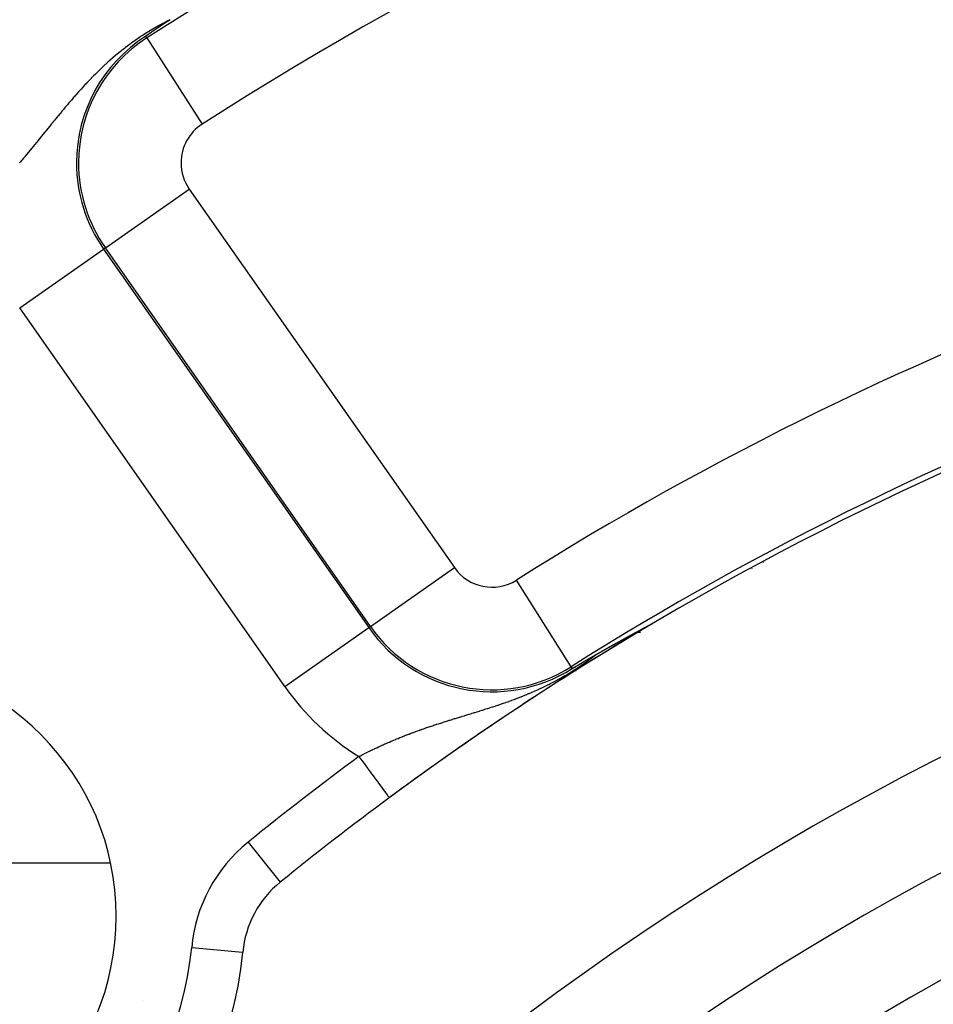
# Model space of a CAD drawing. Extents: x 24 to 848, y -437 to 196.
# Drawn here: x 726 to 744, y -76 to -57 of the extents above; entities that cross this region are included whole.
import ezdxf

# ---------------------------------------------------------------- set-up
doc = ezdxf.new("R2010")
doc.units = 0
doc.linetypes.add('DASHED', pattern=[11.05, 8.7, -2.35])
doc.layers.get('0').update_dxf_attribs({"linetype": 'CONTINUOUS'})
doc.layers.add('NEVIDI', color=4, linetype='DASHED')

msp = doc.modelspace()

# ---------------------------------------------------------------- linework, layer by layer
at = {"color": 2}
for p, q in [((728.69481, -56.966663), (728.590183, -57.036649)), ((728.465566, -57.120416), (728.33285, -57.210097)), ((728.590183, -57.036649), (728.465566, -57.120416)), ((728.33285, -57.210097), (728.220117, -57.286635)), ((732.598304, -68.795812), (732.599492, -68.79498)), ((737.772238, -68.912314), (737.775453, -68.910565)), ((737.775453, -68.910565), (737.778673, -68.908814)), ((737.778673, -68.908814), (737.78043, -68.907858)), ((737.78043, -68.907858), (737.781896, -68.907062)), ((737.781896, -68.907062), (737.785123, -68.905307)), ((737.785123, -68.905307), (737.785693, -68.904997)), ((737.785693, -68.904997), (737.788354, -68.903551)), ((737.788354, -68.903551), (737.791588, -68.901793)), ((737.791588, -68.901793), (737.794825, -68.900034)), ((737.794825, -68.900034), (737.798066, -68.898273)), ((737.798066, -68.898273), (737.80131, -68.896511)), ((737.80131, -68.896511), (737.804557, -68.894747)), ((737.804557, -68.894747), (737.807806, -68.892983)), ((737.807806, -68.892983), (737.811059, -68.891217)), ((737.811059, -68.891217), (737.814314, -68.88945)), ((737.814314, -68.88945), (737.817571, -68.887682)), ((737.817571, -68.887682), (737.820831, -68.885913)), ((737.819271, -68.905334), (737.864932, -68.905334)), ((737.820831, -68.885913), (737.824093, -68.884143)), ((737.824093, -68.884143), (737.827357, -68.882372)), ((737.827357, -68.882372), (737.830623, -68.880601)), ((737.830623, -68.880601), (737.833891, -68.878828)), ((737.833891, -68.878828), (737.837161, -68.877056)), ((737.837161, -68.877056), (737.840432, -68.875282)), ((737.840432, -68.875282), (737.843705, -68.873509)), ((737.843705, -68.873509), (737.846979, -68.871734)), ((737.846979, -68.871734), (737.848118, -68.871117)), ((737.848118, -68.871117), (737.850254, -68.86996)), ((737.850254, -68.86996), (737.85353, -68.868185)), ((737.85353, -68.868185), (737.856807, -68.86641)), ((737.856807, -68.86641), (737.860085, -68.864635)), ((737.860085, -68.864635), (737.863364, -68.86286)), ((737.863364, -68.86286), (737.866643, -68.861085)), ((737.866643, -68.861085), (737.868957, -68.859832)), ((737.868957, -68.859832), (737.869922, -68.85931)), ((737.869922, -68.85931), (737.873202, -68.857535)), ((737.873202, -68.857535), (737.876481, -68.85576)), ((737.876481, -68.85576), (737.87976, -68.853987)), ((737.87976, -68.853987), (737.88204, -68.852753)), ((737.88204, -68.852753), (737.883037, -68.852214)), ((737.883037, -68.852214), (737.886314, -68.850442)), ((737.886314, -68.850442), (737.889588, -68.848672)), ((737.889588, -68.848672), (737.89286, -68.846903)), ((737.89286, -68.846903), (737.89613, -68.845136)), ((737.89613, -68.845136), (737.899398, -68.843371)), ((737.899398, -68.843371), (737.902661, -68.841609)), ((737.902661, -68.841609), (737.905922, -68.839849)), ((737.905922, -68.839849), (737.909178, -68.838091)), ((737.909178, -68.838091), (737.910326, -68.837471)), ((737.910326, -68.837471), (737.915677, -68.834585)), ((737.915677, -68.834585), (737.918919, -68.832836)), ((737.918919, -68.832836), (737.922155, -68.831092)), ((737.922155, -68.831092), (737.925386, -68.829351)), ((737.925386, -68.829351), (737.928611, -68.827614)), ((737.928611, -68.827614), (737.931828, -68.825881)), ((737.931828, -68.825881), (737.935039, -68.824152)), ((737.935039, -68.824152), (737.938242, -68.822428)), ((737.938242, -68.822428), (737.939841, -68.821568)), ((737.939841, -68.821568), (737.941438, -68.820709)), ((737.941438, -68.820709), (737.944625, -68.818995)), ((737.944625, -68.818995), (737.947804, -68.817286)), ((737.947804, -68.817286), (737.949322, -68.816471)), ((737.949322, -68.816471), (737.951533, -68.815283)), ((737.951533, -68.815283), (737.954135, -68.813885)), ((737.954135, -68.813885), (737.957286, -68.812194)), ((737.957286, -68.812194), (737.960426, -68.810508)), ((737.960426, -68.810508), (737.963556, -68.808829)), ((737.963556, -68.808829), (737.966674, -68.807157)), ((737.966674, -68.807157), (737.969781, -68.805492)), ((737.969781, -68.805492), (737.972876, -68.803834)), ((737.972876, -68.803834), (737.975957, -68.802183)), ((737.975957, -68.802183), (737.979026, -68.800541)), ((737.979026, -68.800541), (737.98208, -68.798907)), ((737.98208, -68.798907), (737.982634, -68.79861)), ((737.982634, -68.79861), (737.985121, -68.797281)), ((737.985121, -68.797281), (737.988147, -68.795663)), ((737.988147, -68.795663), (737.991157, -68.794055)), ((737.991157, -68.794055), (737.992844, -68.793154)), ((737.992844, -68.793154), (737.994152, -68.792456)), ((737.994152, -68.792456), (737.99713, -68.790866)), ((737.99713, -68.790866), (738.000091, -68.789286)), ((738.000091, -68.789286), (738.003034, -68.787717)), ((738.003034, -68.787717), (738.005958, -68.78616)), ((738.005958, -68.78616), (738.00886, -68.784614)), ((738.00886, -68.784614), (738.01174, -68.783081)), ((738.01174, -68.783081), (738.014597, -68.781562)), ((738.014597, -68.781562), (738.015409, -68.781131)), ((738.015409, -68.781131), (738.01743, -68.780057)), ((738.01743, -68.780057), (738.020236, -68.778568)), ((738.020236, -68.778568), (738.023016, -68.777094)), ((738.023016, -68.777094), (738.025767, -68.775636)), ((738.025767, -68.775636), (738.028489, -68.774195)), ((738.028489, -68.774195), (738.03118, -68.772772)), ((738.03118, -68.772772), (738.033839, -68.771368)), ((738.033839, -68.771368), (738.034028, -68.771269)), ((738.034028, -68.771269), (738.036465, -68.769983)), ((738.036465, -68.769983), (738.039056, -68.768618)), ((738.039056, -68.768618), (738.041611, -68.767274)), ((738.041611, -68.767274), (738.044129, -68.76595)), ((738.044129, -68.76595), (738.046609, -68.764649)), ((738.046609, -68.764649), (738.047256, -68.76431)), ((738.047256, -68.76431), (738.04905, -68.76337)), ((738.04905, -68.76337), (738.05145, -68.762115)), ((738.05145, -68.762115), (738.053807, -68.760884)), ((738.053807, -68.760884), (738.056122, -68.759677)), ((738.056122, -68.759677), (738.058391, -68.758496)), ((738.058391, -68.758496), (738.060611, -68.757343)), ((738.060611, -68.757343), (738.062781, -68.756218)), ((738.062781, -68.756218), (738.064896, -68.755125)), ((738.064896, -68.755125), (738.066956, -68.754064)), ((738.066956, -68.754064), (738.068955, -68.753036)), ((738.068955, -68.753036), (738.070893, -68.752044)), ((738.070893, -68.752044), (738.072766, -68.751089)), ((738.072766, -68.751089), (738.074571, -68.750172)), ((738.074571, -68.750172), (738.075158, -68.749875)), ((738.075158, -68.749875), (738.076646, -68.749124)), ((738.076646, -68.749124), (738.079302, -68.747793)), ((738.079302, -68.747793), (738.079562, -68.747664)), ((738.079562, -68.747664), (738.081076, -68.746912)), ((738.081076, -68.746912), (738.08251, -68.746205)), ((738.081307, -68.749593), (738.08283, -68.748677)), ((738.08251, -68.746205), (738.083863, -68.745545)), ((738.08283, -68.748677), (738.08626, -68.746489)), ((738.083863, -68.745545), (738.085129, -68.744934)), ((738.085129, -68.744934), (738.086306, -68.744372)), ((738.086306, -68.744372), (738.08739, -68.743863)), ((738.08739, -68.743863), (738.088378, -68.743409)), ((738.088378, -68.743409), (738.089265, -68.743011)), ((738.089265, -68.743011), (738.090047, -68.742673)), ((738.090047, -68.742673), (738.090719, -68.742396)), ((738.090719, -68.742396), (738.091278, -68.742184)), ((737.424242, -69.103307), (737.426567, -69.102019)), ((737.426567, -69.102019), (737.428899, -69.100728)), ((737.428899, -69.100728), (737.43124, -69.099432)), ((737.43124, -69.099432), (737.433588, -69.098132)), ((737.433588, -69.098132), (737.435944, -69.096828)), ((737.435944, -69.096828), (737.438308, -69.095519)), ((737.438308, -69.095519), (737.439004, -69.095134)), ((737.439004, -69.095134), (737.440679, -69.094207)), ((737.440679, -69.094207), (737.443059, -69.09289)), ((737.443059, -69.09289), (737.445446, -69.091569)), ((737.445446, -69.091569), (737.447842, -69.090244)), ((737.447842, -69.090244), (737.450245, -69.088915)), ((737.450245, -69.088915), (737.452657, -69.087582)), ((737.452657, -69.087582), (737.455076, -69.086244)), ((737.455076, -69.086244), (737.457504, -69.084902)), ((737.457504, -69.084902), (737.459939, -69.083556)), ((737.459939, -69.083556), (737.462383, -69.082206)), ((737.462383, -69.082206), (737.464834, -69.080851)), ((737.464834, -69.080851), (737.467294, -69.079493)), ((737.467294, -69.079493), (737.469762, -69.078129)), ((737.469762, -69.078129), (737.471336, -69.07726)), ((737.471336, -69.07726), (737.473698, -69.075956)), ((737.473698, -69.075956), (737.474722, -69.07539)), ((737.474722, -69.07539), (737.477214, -69.074014)), ((737.477214, -69.074014), (737.479714, -69.072634)), ((737.479714, -69.072634), (737.482223, -69.071249)), ((737.482223, -69.071249), (737.48474, -69.06986)), ((737.48474, -69.06986), (737.487266, -69.068466)), ((737.487266, -69.068466), (737.489799, -69.067068)), ((737.489799, -69.067068), (737.492341, -69.065666)), ((737.492341, -69.065666), (737.494891, -69.064259)), ((737.494891, -69.064259), (737.49745, -69.062848)), ((737.49745, -69.062848), (737.500017, -69.061432)), ((737.500017, -69.061432), (737.502593, -69.060012)), ((737.502593, -69.060012), (737.505177, -69.058587)), ((737.505177, -69.058587), (737.507769, -69.057158)), ((737.507769, -69.057158), (737.508058, -69.056998)), ((737.508058, -69.056998), (737.510371, -69.055724)), ((737.510371, -69.055724), (737.51298, -69.054285)), ((737.51298, -69.054285), (737.515598, -69.052843)), ((737.515598, -69.052843), (737.518225, -69.051395)), ((737.518225, -69.051395), (737.52086, -69.049943)), ((737.52086, -69.049943), (737.522842, -69.048852)), ((737.522842, -69.048852), (737.523503, -69.048487)), ((737.523503, -69.048487), (737.526155, -69.047026)), ((737.526155, -69.047026), (737.528815, -69.045561)), ((737.528815, -69.045561), (737.531484, -69.044092)), ((737.531484, -69.044092), (737.534161, -69.042618)), ((737.534161, -69.042618), (737.536846, -69.04114)), ((737.536846, -69.04114), (737.539539, -69.039657)), ((737.539539, -69.039657), (737.54224, -69.03817)), ((737.54224, -69.03817), (737.542383, -69.038092)), ((737.542383, -69.038092), (737.54495, -69.036679)), ((737.54495, -69.036679), (737.547668, -69.035184)), ((737.547668, -69.035184), (737.550394, -69.033684)), ((737.550394, -69.033684), (737.553128, -69.03218)), ((737.553128, -69.03218), (737.55587, -69.030672)), ((737.55587, -69.030672), (737.55862, -69.02916)), ((737.55862, -69.02916), (737.561378, -69.027643)), ((737.561378, -69.027643), (737.564144, -69.026123)), ((737.564144, -69.026123), (737.566918, -69.024598)), ((737.566918, -69.024598), (737.569103, -69.023397)), ((737.569103, -69.023397), (737.5697, -69.023069)), ((737.5697, -69.023069), (737.57249, -69.021536)), ((737.57249, -69.021536), (737.575288, -69.019999)), ((737.575288, -69.019999), (737.576549, -69.019306)), ((737.576549, -69.019306), (737.578093, -69.018457)), ((737.578093, -69.018457), (737.580907, -69.016912)), ((737.580907, -69.016912), (737.583728, -69.015362)), ((737.583728, -69.015362), (737.586558, -69.013809)), ((737.586558, -69.013809), (737.589395, -69.012251)), ((737.589395, -69.012251), (737.592239, -69.01069)), ((737.592239, -69.01069), (737.595092, -69.009124)), ((737.595092, -69.009124), (737.597952, -69.007554)), ((737.597952, -69.007554), (737.599385, -69.006768)), ((737.599385, -69.006768), (737.60082, -69.00598)), ((737.60082, -69.00598), (737.603696, -69.004403)), ((737.603696, -69.004403), (737.606579, -69.002821)), ((737.606579, -69.002821), (737.609471, -69.001235)), ((737.609471, -69.001235), (737.610629, -69.0006)), ((737.610629, -69.0006), (737.614029, -68.998735)), ((737.614029, -68.998735), (737.615276, -68.998052)), ((737.615276, -68.998052), (737.61819, -68.996454)), ((737.61819, -68.996454), (737.621111, -68.994852)), ((737.621111, -68.994852), (737.624041, -68.993247)), ((737.624041, -68.993247), (737.626977, -68.991637)), ((737.626977, -68.991637), (737.629922, -68.990024)), ((737.629922, -68.990024), (737.632873, -68.988406)), ((737.632873, -68.988406), (737.635832, -68.986785)), ((737.635832, -68.986785), (737.638799, -68.98516)), ((737.638799, -68.98516), (737.641773, -68.983531)), ((737.641773, -68.983531), (737.644611, -68.981976)), ((737.644611, -68.981976), (737.644754, -68.981898)), ((737.644754, -68.981898), (737.647742, -68.980262)), ((737.647742, -68.980262), (737.650737, -68.978622)), ((737.650737, -68.978622), (737.653739, -68.976979)), ((737.653739, -68.976979), (737.656748, -68.975332)), ((737.656748, -68.975332), (737.657954, -68.974672)), ((737.657954, -68.974672), (737.659764, -68.973681)), ((737.659764, -68.973681), (737.662787, -68.972027)), ((737.662787, -68.972027), (737.665816, -68.97037)), ((737.665816, -68.97037), (737.668852, -68.968709)), ((737.668852, -68.968709), (737.671894, -68.967045)), ((737.671894, -68.967045), (737.674943, -68.965378)), ((737.674943, -68.965378), (737.677998, -68.963707)), ((737.677998, -68.963707), (737.678581, -68.963389)), ((737.678581, -68.963389), (737.681059, -68.962033)), ((737.681059, -68.962033), (737.684127, -68.960357)), ((737.684127, -68.960357), (737.687201, -68.958677)), ((737.687201, -68.958677), (737.690281, -68.956994)), ((737.690281, -68.956994), (737.693366, -68.955308)), ((737.693366, -68.955308), (737.696458, -68.953619)), ((737.696458, -68.953619), (737.699556, -68.951927)), ((737.699556, -68.951927), (737.701107, -68.95108)), ((737.701107, -68.95108), (737.702659, -68.950233)), ((737.702659, -68.950233), (737.705768, -68.948535)), ((737.705768, -68.948535), (737.708882, -68.946835)), ((737.708882, -68.946835), (737.712003, -68.945132)), ((737.712003, -68.945132), (737.71257, -68.944823)), ((737.71257, -68.944823), (737.715128, -68.943427)), ((737.715128, -68.943427), (737.718259, -68.941719)), ((737.718259, -68.941719), (737.721395, -68.940008)), ((737.721395, -68.940008), (737.724537, -68.938295)), ((737.724537, -68.938295), (737.727683, -68.936579)), ((737.727683, -68.936579), (737.730835, -68.93486)), ((737.730835, -68.93486), (737.733992, -68.93314)), ((737.733992, -68.93314), (737.737154, -68.931416)), ((737.737154, -68.931416), (737.74032, -68.929691)), ((737.74032, -68.929691), (737.743492, -68.927963)), ((737.743492, -68.927963), (737.743681, -68.92786)), ((737.743681, -68.92786), (737.746523, -68.926312)), ((737.746523, -68.926312), (737.746668, -68.926233)), ((737.746668, -68.926233), (737.749848, -68.924501)), ((737.749848, -68.924501), (737.753034, -68.922766)), ((737.753034, -68.922766), (737.756224, -68.921029)), ((737.756224, -68.921029), (737.758459, -68.919812)), ((737.758459, -68.919812), (737.759418, -68.91929)), ((737.759418, -68.91929), (737.762616, -68.917549)), ((737.762616, -68.917549), (737.765819, -68.915806)), ((737.765819, -68.915806), (737.769027, -68.914061)), ((737.769027, -68.914061), (737.772238, -68.912314)), ((737.082221, -69.295577), (737.08351, -69.294839)), ((737.08351, -69.294839), (737.084802, -69.294099)), ((737.084802, -69.294099), (737.086097, -69.293357)), ((737.086097, -69.293357), (737.087394, -69.292615)), ((737.087394, -69.292615), (737.088693, -69.291871)), ((737.088693, -69.291871), (737.089995, -69.291125)), ((737.089995, -69.291125), (737.091299, -69.290379)), ((737.091299, -69.290379), (737.092607, -69.289631)), ((737.092607, -69.289631), (737.093916, -69.288881)), ((737.093916, -69.288881), (737.094479, -69.28856)), ((737.094479, -69.28856), (737.095229, -69.288131)), ((737.095229, -69.288131), (737.096544, -69.287378)), ((737.096544, -69.287378), (737.097862, -69.286625)), ((737.097862, -69.286625), (737.099183, -69.28587)), ((737.099183, -69.28587), (737.100506, -69.285113)), ((737.100506, -69.285113), (737.101833, -69.284355)), ((737.101833, -69.284355), (737.102497, -69.283976)), ((737.102497, -69.283976), (737.103162, -69.283596)), ((737.103162, -69.283596), (737.104494, -69.282835)), ((737.104494, -69.282835), (737.105829, -69.282072)), ((737.105829, -69.282072), (737.107167, -69.281308)), ((737.107167, -69.281308), (737.108508, -69.280543)), ((737.108508, -69.280543), (737.109852, -69.279775)), ((737.109852, -69.279775), (737.111199, -69.279006)), ((737.111199, -69.279006), (737.112549, -69.278236)), ((737.112549, -69.278236), (737.113902, -69.277464)), ((737.113902, -69.277464), (737.115258, -69.27669)), ((737.115258, -69.27669), (737.116617, -69.275915)), ((737.116617, -69.275915), (737.117979, -69.275138)), ((737.117979, -69.275138), (737.119345, -69.274359)), ((737.119345, -69.274359), (737.120713, -69.273579)), ((737.120713, -69.273579), (737.122085, -69.272797)), ((737.122085, -69.272797), (737.12346, -69.272013)), ((737.12346, -69.272013), (737.124839, -69.271227)), ((737.124839, -69.271227), (737.126221, -69.27044)), ((737.126221, -69.27044), (737.127606, -69.269651)), ((737.127606, -69.269651), (737.128994, -69.26886)), ((737.128994, -69.26886), (737.12969, -69.268464)), ((737.12969, -69.268464), (737.130386, -69.268067)), ((737.130386, -69.268067), (737.131781, -69.267273)), ((737.131781, -69.267273), (737.13318, -69.266476)), ((737.13318, -69.266476), (737.134582, -69.265678)), ((737.134582, -69.265678), (737.135987, -69.264878)), ((737.135987, -69.264878), (737.137396, -69.264076)), ((737.137396, -69.264076), (737.138809, -69.263272)), ((737.138809, -69.263272), (737.140225, -69.262467)), ((737.140225, -69.262467), (737.141645, -69.261659)), ((737.141645, -69.261659), (737.143068, -69.26085)), ((737.143068, -69.26085), (737.144019, -69.260309)), ((737.144019, -69.260309), (737.144495, -69.260038)), ((737.144495, -69.260038), (737.145926, -69.259225)), ((737.145926, -69.259225), (737.14736, -69.258409)), ((737.14736, -69.258409), (737.148798, -69.257592)), ((737.148798, -69.257592), (737.149828, -69.257007)), ((737.149828, -69.257007), (737.15024, -69.256773)), ((737.15024, -69.256773), (737.151685, -69.255951)), ((737.151685, -69.255951), (737.153135, -69.255128)), ((737.153135, -69.255128), (737.154588, -69.254302)), ((737.154588, -69.254302), (737.156044, -69.253475)), ((737.156044, -69.253475), (737.157505, -69.252646)), ((737.157505, -69.252646), (737.15897, -69.251814)), ((737.15897, -69.251814), (737.160438, -69.25098)), ((737.160438, -69.25098), (737.161911, -69.250145)), ((737.161911, -69.250145), (737.163387, -69.249307)), ((737.163387, -69.249307), (737.164867, -69.248467)), ((737.164867, -69.248467), (737.166352, -69.247625)), ((737.166352, -69.247625), (737.16784, -69.246781)), ((737.16784, -69.246781), (737.169333, -69.245934)), ((737.169333, -69.245934), (737.170829, -69.245086)), ((737.170829, -69.245086), (737.17233, -69.244235)), ((737.17233, -69.244235), (737.173834, -69.243382)), ((737.173834, -69.243382), (737.175343, -69.242527)), ((737.175343, -69.242527), (737.176856, -69.24167)), ((737.176856, -69.24167), (737.178373, -69.240811)), ((737.178373, -69.240811), (737.179895, -69.239949)), ((737.179895, -69.239949), (737.18142, -69.239085)), ((737.18142, -69.239085), (737.18295, -69.238219)), ((737.18295, -69.238219), (737.183973, -69.23764)), ((737.183973, -69.23764), (737.184484, -69.23735)), ((737.184484, -69.23735), (737.186023, -69.23648)), ((737.186023, -69.23648), (737.187566, -69.235607)), ((737.187566, -69.235607), (737.189113, -69.234731)), ((737.189113, -69.234731), (737.190664, -69.233854)), ((737.190664, -69.233854), (737.19222, -69.232974)), ((737.19222, -69.232974), (737.193781, -69.232092)), ((737.193781, -69.232092), (737.195346, -69.231207)), ((737.195346, -69.231207), (737.196915, -69.23032)), ((737.196915, -69.23032), (737.198489, -69.229431)), ((737.198489, -69.229431), (737.200067, -69.228539)), ((737.200067, -69.228539), (737.20165, -69.227645)), ((737.20165, -69.227645), (737.203237, -69.226748)), ((737.203237, -69.226748), (737.20483, -69.225849)), ((737.20483, -69.225849), (737.206426, -69.224948)), ((737.206426, -69.224948), (737.208028, -69.224044)), ((737.208028, -69.224044), (737.209634, -69.223138)), ((737.209634, -69.223138), (737.211244, -69.222229)), ((737.211244, -69.222229), (737.212114, -69.221739)), ((737.212114, -69.221739), (737.21286, -69.221318)), ((737.21286, -69.221318), (737.21448, -69.220404)), ((737.21448, -69.220404), (737.216105, -69.219488)), ((737.216105, -69.219488), (737.217735, -69.21857)), ((737.217735, -69.21857), (737.219369, -69.217648)), ((737.219369, -69.217648), (737.221009, -69.216725)), ((737.221009, -69.216725), (737.222653, -69.215798)), ((737.222653, -69.215798), (737.224302, -69.214869)), ((737.224302, -69.214869), (737.225957, -69.213938)), ((737.225957, -69.213938), (737.227616, -69.213004)), ((737.227616, -69.213004), (737.22928, -69.212067)), ((737.22928, -69.212067), (737.230949, -69.211128)), ((737.230949, -69.211128), (737.232623, -69.210186)), ((737.232623, -69.210186), (737.234303, -69.209242)), ((737.234303, -69.209242), (737.235987, -69.208294)), ((737.235987, -69.208294), (737.237677, -69.207344)), ((737.237677, -69.207344), (737.239372, -69.206392)), ((737.239372, -69.206392), (737.241072, -69.205436)), ((737.241072, -69.205436), (737.242777, -69.204478)), ((737.242777, -69.204478), (737.244488, -69.203517)), ((737.244488, -69.203517), (737.246203, -69.202553)), ((737.246203, -69.202553), (737.247925, -69.201586)), ((737.247925, -69.201586), (737.249651, -69.200617)), ((737.249651, -69.200617), (737.251383, -69.199645)), ((737.251383, -69.199645), (737.253121, -69.19867)), ((737.253121, -69.19867), (737.254864, -69.197692)), ((737.254864, -69.197692), (737.256612, -69.196711)), ((737.256612, -69.196711), (737.258366, -69.195727)), ((737.258366, -69.195727), (737.260126, -69.19474)), ((737.260126, -69.19474), (737.260272, -69.194658)), ((737.260272, -69.194658), (737.261891, -69.19375)), ((737.261891, -69.19375), (737.263661, -69.192757)), ((737.263661, -69.192757), (737.265438, -69.191762)), ((737.265438, -69.191762), (737.26722, -69.190763)), ((737.26722, -69.190763), (737.269008, -69.189761)), ((737.269008, -69.189761), (737.270802, -69.188756)), ((737.270802, -69.188756), (737.272601, -69.187748)), ((737.272601, -69.187748), (737.274406, -69.186737)), ((737.274406, -69.186737), (737.276218, -69.185723)), ((737.276218, -69.185723), (737.278035, -69.184706)), ((737.278035, -69.184706), (737.279858, -69.183685)), ((737.279858, -69.183685), (737.281687, -69.182661)), ((737.281687, -69.182661), (737.283522, -69.181635)), ((737.283522, -69.181635), (737.283663, -69.181556)), ((737.283663, -69.181556), (737.285363, -69.180605)), ((737.285363, -69.180605), (737.28721, -69.179571)), ((737.28721, -69.179571), (737.289063, -69.178535)), ((737.289063, -69.178535), (737.290923, -69.177495)), ((737.290923, -69.177495), (737.292788, -69.176452)), ((737.292788, -69.176452), (737.29466, -69.175406)), ((737.29466, -69.175406), (737.296538, -69.174356)), ((737.296538, -69.174356), (737.297008, -69.174093)), ((737.297008, -69.174093), (737.298422, -69.173303)), ((737.298422, -69.173303), (737.300313, -69.172247)), ((737.300313, -69.172247), (737.30221, -69.171187)), ((737.30221, -69.171187), (737.304113, -69.170124)), ((737.304113, -69.170124), (737.306023, -69.169057)), ((737.306023, -69.169057), (737.307939, -69.167987)), ((737.307939, -69.167987), (737.308259, -69.167809)), ((737.308259, -69.167809), (737.309862, -69.166914)), ((737.309862, -69.166914), (737.311791, -69.165837)), ((737.311791, -69.165837), (737.313727, -69.164756)), ((737.313727, -69.164756), (737.315669, -69.163672)), ((737.315669, -69.163672), (737.317618, -69.162585)), ((737.317618, -69.162585), (737.319574, -69.161494)), ((737.319574, -69.161494), (737.321537, -69.160399)), ((737.321537, -69.160399), (737.323506, -69.159301)), ((737.323506, -69.159301), (737.325482, -69.158199)), ((737.325482, -69.158199), (737.327465, -69.157093)), ((737.327465, -69.157093), (737.329454, -69.155984)), ((737.329454, -69.155984), (737.331451, -69.154871)), ((737.331451, -69.154871), (737.333168, -69.153914)), ((737.333168, -69.153914), (737.333454, -69.153754)), ((737.333454, -69.153754), (737.335465, -69.152634)), ((737.335465, -69.152634), (737.337483, -69.15151)), ((737.337483, -69.15151), (737.339507, -69.150382)), ((737.339507, -69.150382), (737.341539, -69.14925)), ((737.341539, -69.14925), (737.343578, -69.148114)), ((737.343578, -69.148114), (737.345624, -69.146975)), ((737.345624, -69.146975), (737.347677, -69.145832)), ((737.347677, -69.145832), (737.349738, -69.144684)), ((737.349738, -69.144684), (737.351806, -69.143533)), ((737.351806, -69.143533), (737.353881, -69.142378)), ((737.353881, -69.142378), (737.355963, -69.141219)), ((737.355963, -69.141219), (737.358053, -69.140056)), ((737.358053, -69.140056), (737.360151, -69.138889)), ((737.360151, -69.138889), (737.362255, -69.137718)), ((737.362255, -69.137718), (737.364368, -69.136543)), ((737.364368, -69.136543), (737.366487, -69.135364)), ((737.366487, -69.135364), (737.368259, -69.134379)), ((737.368259, -69.134379), (737.368766, -69.134097)), ((737.368766, -69.134097), (737.369261, -69.133822)), ((737.369261, -69.133822), (737.370749, -69.132995)), ((737.370749, -69.132995), (737.372891, -69.131804)), ((737.372891, -69.131804), (737.37504, -69.130609)), ((737.37504, -69.130609), (737.377197, -69.12941)), ((737.377197, -69.12941), (737.379361, -69.128207)), ((737.379361, -69.128207), (737.381533, -69.127001)), ((737.381533, -69.127001), (737.383713, -69.12579)), ((737.383713, -69.12579), (737.3859, -69.124575)), ((737.3859, -69.124575), (737.388094, -69.123356)), ((737.388094, -69.123356), (737.390296, -69.122133)), ((737.390296, -69.122133), (737.392506, -69.120907)), ((737.392506, -69.120907), (737.394723, -69.119676)), ((737.394723, -69.119676), (737.396948, -69.118441)), ((737.396948, -69.118441), (737.39918, -69.117202)), ((737.39918, -69.117202), (737.40142, -69.115959)), ((737.40142, -69.115959), (737.403668, -69.114712)), ((737.403668, -69.114712), (737.40409, -69.114478)), ((737.40409, -69.114478), (737.405923, -69.113461)), ((737.405923, -69.113461), (737.408186, -69.112206)), ((737.408186, -69.112206), (737.410457, -69.110947)), ((737.410457, -69.110947), (737.412735, -69.109684)), ((737.412735, -69.109684), (737.415021, -69.108417)), ((737.415021, -69.108417), (737.417315, -69.107145)), ((737.417315, -69.107145), (737.419616, -69.10587)), ((737.419616, -69.10587), (737.421925, -69.104591)), ((737.421925, -69.104591), (737.423778, -69.103564)), ((737.423778, -69.103564), (737.424242, -69.103307)), ((736.604813, -69.480024), (736.604813, -69.478554)), ((736.604813, -69.480024), (736.604813, -69.478554)), ((736.734059, -69.498276), (736.762473, -69.481629)), ((736.762473, -69.481629), (737.002077, -69.341935)), ((737.002073, -69.341942), (737.003278, -69.341236)), ((737.003278, -69.341236), (737.004482, -69.340531)), ((737.004482, -69.340531), (737.005687, -69.339825)), ((737.005687, -69.339825), (737.006891, -69.33912)), ((737.006891, -69.33912), (737.008096, -69.338416)), ((737.008096, -69.338416), (737.009301, -69.337711)), ((737.009301, -69.337711), (737.010507, -69.337007)), ((737.010507, -69.337007), (737.011712, -69.336303)), ((737.011712, -69.336303), (737.012717, -69.335716)), ((737.012717, -69.335716), (737.012918, -69.335599)), ((737.012918, -69.335599), (737.014125, -69.334895)), ((737.014125, -69.334895), (737.015332, -69.334191)), ((737.015332, -69.334191), (737.016539, -69.333487)), ((737.016539, -69.333487), (737.017747, -69.332783)), ((737.017747, -69.332783), (737.018955, -69.33208)), ((737.018955, -69.33208), (737.020164, -69.331376)), ((737.020164, -69.331376), (737.021374, -69.330672)), ((737.021374, -69.330672), (737.022584, -69.329968)), ((737.022584, -69.329968), (737.023795, -69.329264)), ((737.023795, -69.329264), (737.025007, -69.32856)), ((737.025007, -69.32856), (737.026219, -69.327856)), ((737.026219, -69.327856), (737.027432, -69.327151)), ((737.027432, -69.327151), (737.028647, -69.326446)), ((737.028647, -69.326446), (737.029862, -69.325742)), ((737.029862, -69.325742), (737.031078, -69.325036)), ((737.031078, -69.325036), (737.032295, -69.324331)), ((737.032295, -69.324331), (737.033513, -69.323625)), ((737.033513, -69.323625), (737.034732, -69.322919)), ((737.034732, -69.322919), (737.035952, -69.322212)), ((737.035952, -69.322212), (737.037174, -69.321505)), ((737.037174, -69.321505), (737.038396, -69.320798)), ((737.038396, -69.320798), (737.03962, -69.32009)), ((737.03962, -69.32009), (737.040845, -69.319382)), ((737.040845, -69.319382), (737.042071, -69.318673)), ((737.042071, -69.318673), (737.043299, -69.317964)), ((737.043299, -69.317964), (737.043866, -69.317636)), ((737.043866, -69.317636), (737.044528, -69.317254)), ((737.044528, -69.317254), (737.045759, -69.316543)), ((737.045759, -69.316543), (737.04699, -69.315832)), ((737.04699, -69.315832), (737.048224, -69.31512)), ((737.048224, -69.31512), (737.049459, -69.314408)), ((737.049459, -69.314408), (737.050695, -69.313695)), ((737.050695, -69.313695), (737.051933, -69.312981)), ((737.051933, -69.312981), (737.053173, -69.312267)), ((737.053173, -69.312267), (737.054414, -69.311551)), ((737.054414, -69.311551), (737.055657, -69.310835)), ((737.055657, -69.310835), (737.056902, -69.310119)), ((737.056902, -69.310119), (737.058149, -69.309401)), ((737.058149, -69.309401), (737.058981, -69.308922)), ((737.058981, -69.308922), (737.059397, -69.308682)), ((737.059397, -69.308682), (737.060648, -69.307963)), ((737.060648, -69.307963), (737.0619, -69.307243)), ((737.0619, -69.307243), (737.063154, -69.306521)), ((737.063154, -69.306521), (737.06441, -69.305799)), ((737.06441, -69.305799), (737.065669, -69.305076)), ((737.065669, -69.305076), (737.066929, -69.304352)), ((737.066929, -69.304352), (737.068191, -69.303627)), ((737.068191, -69.303627), (737.069455, -69.3029)), ((737.069455, -69.3029), (737.070722, -69.302173)), ((737.070722, -69.302173), (737.071991, -69.301445)), ((737.071991, -69.301445), (737.073261, -69.300715)), ((737.073261, -69.300715), (737.074535, -69.299985)), ((737.074535, -69.299985), (737.07581, -69.299253)), ((737.07581, -69.299253), (737.077087, -69.29852)), ((737.077087, -69.29852), (737.078367, -69.297786)), ((737.078367, -69.297786), (737.07965, -69.297051)), ((737.07965, -69.297051), (737.080934, -69.296315)), ((737.080934, -69.296315), (737.082221, -69.295577)), ((736.512467, -69.582537), (736.511692, -69.58131)), ((736.533714, -69.616185), (736.734059, -69.498276)), ((736.604813, -69.584807), (736.604813, -69.583745)), ((736.604813, -69.584807), (736.604813, -69.583745)), ((736.604813, -69.60262), (736.604813, -69.601474)), ((736.604813, -69.60262), (736.604813, -69.601474)), ((736.604813, -69.669669), (736.604813, -69.65034)), ((736.604813, -69.669669), (736.604813, -69.65034)), ((717.755579, -73.405334), (727.530167, -73.405334)), ((730.108156, -75.145877), (730.109886, -75.14604)), ((728.16691, -76.079541), (728.16544, -76.080881))]:
    msp.add_line(p, q, dxfattribs=at)
for centre, radius, start, end in [((768.604813, -120.405334), 80, 7.72979, 172.27021), ((768.604813, -120.405334), 74.8928, 96.37937, 122.611985), ((768.604813, -120.405334), 60, 98.987001, 126.437648), ((768.604813, -120.405334), 55, 0, 180), ((768.604813, -120.405334), 53, 0, 180), ((740.982359, -69.405334), 2, 111.044494, 111.517253), ((734.967947, -67.13657), 2.8928, 215, 302.270597), ((768.604813, -120.405334), 60, 120.578947, 123.107749), ((722.642873, -74.443393), 5, 0, 180), ((768.604813, -120.405334), 60, 123.160192, 126.437648), ((768.604813, -120.405334), 60, 126.437648, 129.003993), ((732.10109, -75.333412), 2, 129.003993, 174.624293), ((722.642873, -74.443393), 5, 180, 360), ((722.642873, -74.443393), 7.5, 275.375707, 354.624293)]:
    msp.add_arc(centre, radius, start, end, dxfattribs=at)
at = {"layer": 'NEVIDI', "color": 7, "linetype": 'CONTINUOUS'}
for p, q in [((728.610276, -57.009694), (728.549259, -57.041917)), ((728.619454, -57.004933), (728.610276, -57.009694)), ((728.678704, -56.974718), (728.619454, -57.004933)), ((728.687322, -56.970398), (728.678704, -56.974718)), ((728.313549, -57.176087), (728.24545, -57.21788)), ((728.324501, -57.169497), (728.313549, -57.176087)), ((728.391052, -57.130215), (728.324501, -57.169497)), ((728.401517, -57.124156), (728.391052, -57.130215)), ((728.452466, -57.095105), (728.401517, -57.124156)), ((728.466242, -57.087377), (728.452466, -57.095105)), ((728.476397, -57.081714), (728.466242, -57.087377)), ((728.539718, -57.047046), (728.476397, -57.081714)), ((728.549259, -57.041917), (728.539718, -57.047046)), ((728.004635, -57.377524), (727.944247, -57.420621)), ((728.01499, -57.370262), (728.004635, -57.377524)), ((728.078415, -57.326579), (728.01499, -57.370262)), ((728.089682, -57.31896), (728.078415, -57.326579)), ((728.131941, -57.290761), (728.089682, -57.31896)), ((728.155748, -57.275133), (728.131941, -57.290761)), ((728.167004, -57.267808), (728.155748, -57.275133)), ((728.234305, -57.224855), (728.167004, -57.267808)), ((728.241564, -57.320156), (728.220117, -57.286635)), ((728.24545, -57.21788), (728.234305, -57.224855)), ((728.242031, -57.320886), (729.318802, -59.003809)), ((727.743925, -57.572953), (727.69296, -57.614082)), ((727.751461, -57.566955), (727.743925, -57.572953)), ((727.804455, -57.525372), (727.751461, -57.566955)), ((727.812603, -57.519071), (727.804455, -57.525372)), ((727.824371, -57.510014), (727.812603, -57.519071)), ((727.867801, -57.477028), (727.824371, -57.510014)), ((727.876895, -57.470208), (727.867801, -57.477028)), ((727.934569, -57.427647), (727.876895, -57.470208)), ((727.944247, -57.420621), (727.934569, -57.427647)), ((727.523519, -57.757927), (727.479233, -57.797369)), ((727.529496, -57.752662), (727.523519, -57.757927)), ((727.53007, -57.752158), (727.529496, -57.752662)), ((727.576003, -57.712182), (727.53007, -57.752158)), ((727.582506, -57.706589), (727.576003, -57.712182)), ((727.630005, -57.666236), (727.582506, -57.706589)), ((727.636735, -57.660589), (727.630005, -57.666236)), ((727.68576, -57.619972), (727.636735, -57.660589)), ((727.69296, -57.614082), (727.68576, -57.619972)), ((727.328832, -57.937158), (727.288855, -57.975842)), ((727.334731, -57.931504), (727.328832, -57.937158)), ((727.375668, -57.89265), (727.334731, -57.931504)), ((727.381684, -57.886998), (727.375668, -57.89265)), ((727.423646, -57.847974), (727.381684, -57.886998)), ((727.429814, -57.842297), (727.423646, -57.847974)), ((727.437858, -57.834918), (727.429814, -57.842297)), ((727.472889, -57.803081), (727.437858, -57.834918)), ((727.479233, -57.797369), (727.472889, -57.803081)), ((727.109256, -58.157406), (727.07312, -58.195462)), ((727.114579, -58.151842), (727.109256, -58.157406)), ((727.15146, -58.113599), (727.114579, -58.151842)), ((727.156868, -58.108036), (727.15146, -58.113599)), ((727.194438, -58.069706), (727.156868, -58.108036)), ((727.199975, -58.064104), (727.194438, -58.069706)), ((727.238328, -58.025635), (727.199975, -58.064104)), ((727.243955, -58.02004), (727.238328, -58.025635)), ((727.283108, -57.981455), (727.243955, -58.02004)), ((727.288855, -57.975842), (727.283108, -57.981455)), ((726.947637, -58.331387), (726.913681, -58.369123)), ((726.952624, -58.325878), (726.947637, -58.331387)), ((726.963256, -58.314162), (726.952624, -58.325878)), ((726.986935, -58.288211), (726.963256, -58.314162)), ((726.992132, -58.282542), (726.986935, -58.288211)), ((727.026962, -58.244796), (726.992132, -58.282542)), ((727.032266, -58.239086), (727.026962, -58.244796)), ((727.067723, -58.201189), (727.032266, -58.239086)), ((727.071096, -58.197609), (727.067723, -58.201189)), ((727.07312, -58.195462), (727.071096, -58.197609)), ((726.763413, -58.540585), (726.758771, -58.54599)), ((726.768797, -58.534326), (726.763413, -58.540585)), ((726.795487, -58.503412), (726.768797, -58.534326)), ((726.800265, -58.497899), (726.795487, -58.503412)), ((726.832775, -58.460574), (726.800265, -58.497899)), ((726.837555, -58.455113), (726.832775, -58.460574)), ((726.870375, -58.417811), (726.837555, -58.455113)), ((726.875367, -58.412166), (726.870375, -58.417811)), ((726.90879, -58.374591), (726.875367, -58.412166)), ((726.913681, -58.369123), (726.90879, -58.374591)), ((726.615611, -58.715298), (726.58531, -58.751713)), ((726.620211, -58.709786), (726.615611, -58.715298)), ((726.650801, -58.673241), (726.620211, -58.709786)), ((726.655447, -58.667709), (726.650801, -58.673241)), ((726.679898, -58.638672), (726.655447, -58.667709)), ((726.686402, -58.63097), (726.679898, -58.638672)), ((726.691096, -58.62542), (726.686402, -58.63097)), ((726.722419, -58.58851), (726.691096, -58.62542)), ((726.727021, -58.583108), (726.722419, -58.58851)), ((726.758771, -58.54599), (726.727021, -58.583108)), ((726.444187, -58.92328), (726.415037, -58.959023)), ((726.448567, -58.917916), (726.444187, -58.92328)), ((726.478032, -58.881887), (726.448567, -58.917916)), ((726.482354, -58.876611), (726.478032, -58.881887)), ((726.501461, -58.853313), (726.482354, -58.876611)), ((726.51192, -58.840581), (726.501461, -58.853313)), ((726.516406, -58.835125), (726.51192, -58.840581)), ((726.5462, -58.798962), (726.516406, -58.835125)), ((726.55072, -58.793488), (726.5462, -58.798962)), ((726.580891, -58.757039), (726.55072, -58.793488)), ((726.58531, -58.751713), (726.580891, -58.757039)), ((726.283245, -59.121168), (726.278974, -59.126431)), ((726.311583, -59.086258), (726.283245, -59.121168)), ((726.315879, -59.080967), (726.311583, -59.086258)), ((726.344417, -59.04583), (726.315879, -59.080967)), ((726.348729, -59.040524), (726.344417, -59.04583)), ((726.377407, -59.005247), (726.348729, -59.040524)), ((726.381225, -59.000554), (726.377407, -59.005247)), ((726.381757, -58.9999), (726.381225, -59.000554)), ((726.410653, -58.964404), (726.381757, -58.9999)), ((726.415037, -58.959023), (726.410653, -58.964404)), ((726.150154, -59.285029), (726.12246, -59.319042)), ((726.15435, -59.279872), (726.150154, -59.285029)), ((726.18215, -59.245682), (726.15435, -59.279872)), ((726.186362, -59.240499), (726.18215, -59.245682)), ((726.21428, -59.20613), (726.186362, -59.240499)), ((726.218544, -59.200879), (726.21428, -59.20613)), ((726.246548, -59.166383), (726.218544, -59.200879)), ((726.250792, -59.161154), (726.246548, -59.166383)), ((726.255608, -59.15522), (726.250792, -59.161154)), ((726.278974, -59.126431), (726.255608, -59.15522)), ((725.991546, -59.478968), (725.964095, -59.51226)), ((725.9957, -59.473921), (725.991546, -59.478968)), ((726.022212, -59.441663), (725.9957, -59.473921)), ((726.023126, -59.44055), (726.022212, -59.441663)), ((726.027278, -59.43549), (726.023126, -59.44055)), ((726.045985, -59.41267), (726.027278, -59.43549)), ((726.05477, -59.401941), (726.045985, -59.41267)), ((726.058933, -59.396854), (726.05477, -59.401941)), ((726.086499, -59.36313), (726.058933, -59.396854)), ((726.090673, -59.358017), (726.086499, -59.36313)), ((726.118288, -59.324161), (726.090673, -59.358017)), ((726.12246, -59.319042), (726.118288, -59.324161)), ((725.833729, -59.668906), (725.806243, -59.701616)), ((725.837889, -59.663946), (725.833729, -59.668906)), ((725.865366, -59.631116), (725.837889, -59.663946)), ((725.869386, -59.626303), (725.865366, -59.631116)), ((725.896854, -59.59336), (725.869386, -59.626303)), ((725.900994, -59.588385), (725.896854, -59.59336)), ((725.928424, -59.555365), (725.900994, -59.588385)), ((725.932576, -59.550357), (725.928424, -59.555365)), ((725.959952, -59.517277), (725.932576, -59.550357)), ((725.964095, -59.51226), (725.959952, -59.517277)), ((725.77051, -59.74397), (725.759587, -59.756877)), ((725.774656, -59.739066), (725.77051, -59.74397)), ((725.7958, -59.714015), (725.774656, -59.739066)), ((725.802091, -59.706548), (725.7958, -59.714015)), ((725.806243, -59.701616), (725.802091, -59.706548)), ((727.430987, -61.416119), (729.068293, -60.269665)), ((729.068293, -60.269665), (734.23561, -67.649358)), ((727.430987, -61.416119), (727.398388, -61.438945)), ((732.598304, -68.795812), (727.430987, -61.416119)), ((725.761082, -62.585399), (727.398388, -61.438945)), ((727.398388, -61.438945), (732.565705, -68.818638)), ((730.928399, -69.965092), (725.761082, -62.585399)), ((732.599492, -68.79498), (734.23561, -67.649358)), ((740.043329, -67.67158), (740.038793, -67.663206)), ((736.511692, -69.58131), (735.44528, -67.892495)), ((730.928399, -69.965092), (732.565705, -68.818638)), ((732.598304, -68.795812), (732.565705, -68.818638)), ((738.08626, -68.746489), (738.091062, -68.74312)), ((736.780583, -69.50532), (736.83277, -69.468287)), ((736.83277, -69.468287), (736.841526, -69.461986)), ((736.841526, -69.461986), (736.89649, -69.42186)), ((736.89649, -69.42186), (736.904893, -69.415638)), ((736.904893, -69.415638), (736.956964, -69.376551)), ((736.956964, -69.376551), (736.964739, -69.370636)), ((736.964739, -69.370636), (737.002077, -69.341935)), ((736.985014, -69.405334), (736.983807, -69.405334)), ((737.004892, -69.405334), (736.994518, -69.405334)), ((736.477323, -69.703512), (736.543404, -69.662729)), ((736.512467, -69.582537), (736.533714, -69.616185)), ((736.543404, -69.662729), (736.554274, -69.655896)), ((736.554274, -69.655896), (736.619777, -69.613955)), ((736.619777, -69.613955), (736.63038, -69.607041)), ((736.63038, -69.607041), (736.694196, -69.564688)), ((736.694196, -69.564688), (736.70438, -69.557812)), ((736.70438, -69.557812), (736.765216, -69.516055)), ((736.765216, -69.516055), (736.774639, -69.509481)), ((736.774639, -69.509481), (736.780583, -69.50532)), ((736.177662, -69.873181), (736.186082, -69.868737)), ((736.186082, -69.868737), (736.24652, -69.836321)), ((736.24652, -69.836321), (736.255249, -69.831563)), ((736.255249, -69.831563), (736.317762, -69.796896)), ((736.317762, -69.796896), (736.327152, -69.791598)), ((736.327152, -69.791598), (736.391318, -69.754736)), ((736.391318, -69.754736), (736.401307, -69.748894)), ((736.401307, -69.748894), (736.464188, -69.71147)), ((736.464188, -69.71147), (736.466726, -69.709937)), ((736.466726, -69.709937), (736.477323, -69.703512)), ((735.749542, -70.077657), (735.786468, -70.061573)), ((735.786468, -70.061573), (735.800868, -70.055228)), ((735.800868, -70.055228), (735.808448, -70.051871)), ((735.808448, -70.051871), (735.860366, -70.028567)), ((735.860366, -70.028567), (735.868092, -70.025052)), ((735.868092, -70.025052), (735.921033, -70.000625)), ((735.921033, -70.000625), (735.928852, -69.996966)), ((735.928852, -69.996966), (735.982843, -69.971328)), ((735.982843, -69.971328), (735.990851, -69.967468)), ((735.990851, -69.967468), (736.046079, -69.940441)), ((736.046079, -69.940441), (736.053992, -69.936511)), ((736.053992, -69.936511), (736.076335, -69.925334)), ((736.076335, -69.925334), (736.110923, -69.907803)), ((736.110923, -69.907803), (736.118971, -69.903684)), ((736.118971, -69.903684), (736.133477, -69.896221)), ((736.133477, -69.896221), (736.177662, -69.873181)), ((735.29526, -70.256257), (735.302264, -70.25374)), ((735.302264, -70.25374), (735.349254, -70.23668)), ((735.349254, -70.23668), (735.356469, -70.234034)), ((735.356469, -70.234034), (735.403811, -70.216492)), ((735.403811, -70.216492), (735.411014, -70.213794)), ((735.411014, -70.213794), (735.420209, -70.21034)), ((735.420209, -70.21034), (735.458779, -70.195712)), ((735.458779, -70.195712), (735.466099, -70.19291)), ((735.466099, -70.19291), (735.514143, -70.174316)), ((735.514143, -70.174316), (735.515067, -70.173955)), ((735.515067, -70.173955), (735.521474, -70.171447)), ((735.521474, -70.171447), (735.570269, -70.152131)), ((735.570269, -70.152131), (735.577713, -70.14915)), ((735.577713, -70.14915), (735.626883, -70.129228)), ((735.626883, -70.129228), (735.634186, -70.126234)), ((735.634186, -70.126234), (735.684139, -70.105499)), ((735.684139, -70.105499), (735.691528, -70.102394)), ((735.691528, -70.102394), (735.742083, -70.080874)), ((735.742083, -70.080874), (735.749542, -70.077657)), ((734.681989, -70.457989), (734.725182, -70.44462)), ((734.725182, -70.44462), (734.731822, -70.442558)), ((734.731822, -70.442558), (734.775373, -70.428987)), ((734.775373, -70.428987), (734.782058, -70.426896)), ((734.782058, -70.426896), (734.82567, -70.413199)), ((734.82567, -70.413199), (734.832523, -70.411037)), ((734.832523, -70.411037), (734.876519, -70.397093)), ((734.876519, -70.397093), (734.883288, -70.394937)), ((734.883288, -70.394937), (734.927682, -70.380721)), ((734.927682, -70.380721), (734.934497, -70.378527)), ((734.934497, -70.378527), (734.97896, -70.364124)), ((734.97896, -70.364124), (734.985953, -70.361845)), ((734.985953, -70.361845), (735.029984, -70.3474)), ((735.029984, -70.3474), (735.030847, -70.347116)), ((735.030847, -70.347116), (735.037761, -70.344832)), ((735.037761, -70.344832), (735.055891, -70.338822)), ((735.055891, -70.338822), (735.08295, -70.329797)), ((735.08295, -70.329797), (735.08989, -70.32747)), ((735.08989, -70.32747), (735.135418, -70.31209)), ((735.135418, -70.31209), (735.142526, -70.309669)), ((735.142526, -70.309669), (735.18825, -70.293966)), ((735.18825, -70.293966), (735.195294, -70.291526)), ((735.195294, -70.291526), (735.241505, -70.275374)), ((735.241505, -70.275374), (735.248615, -70.272866)), ((735.248615, -70.272866), (735.29526, -70.256257)), ((734.06092, -70.648903), (734.100659, -70.636422)), ((734.100659, -70.636422), (734.106982, -70.634443)), ((734.106982, -70.634443), (734.135464, -70.625553)), ((734.135464, -70.625553), (734.146974, -70.62197)), ((734.146974, -70.62197), (734.153356, -70.619986)), ((734.153356, -70.619986), (734.19361, -70.607507)), ((734.19361, -70.607507), (734.200043, -70.605518)), ((734.200043, -70.605518), (734.240411, -70.59307)), ((734.240411, -70.59307), (734.246878, -70.59108)), ((734.246878, -70.59108), (734.255073, -70.58856)), ((734.255073, -70.58856), (734.287642, -70.578564)), ((734.287642, -70.578564), (734.294121, -70.576578)), ((734.294121, -70.576578), (734.33499, -70.564072)), ((734.33499, -70.564072), (734.341503, -70.562081)), ((734.341503, -70.562081), (734.382709, -70.549503)), ((734.382709, -70.549503), (734.389279, -70.547499)), ((734.389279, -70.547499), (734.430727, -70.534864)), ((734.430727, -70.534864), (734.437346, -70.532847)), ((734.437346, -70.532847), (734.479094, -70.520126)), ((734.479094, -70.520126), (734.485729, -70.518103)), ((734.485729, -70.518103), (734.527662, -70.505315)), ((734.527662, -70.505315), (734.534342, -70.503276)), ((734.534342, -70.503276), (734.576696, -70.490334)), ((734.576696, -70.490334), (734.583196, -70.488345)), ((734.583196, -70.488345), (734.607195, -70.480994)), ((734.607195, -70.480994), (734.625854, -70.47527)), ((734.625854, -70.47527), (734.632604, -70.473197)), ((734.632604, -70.473197), (734.639807, -70.470983)), ((734.639807, -70.470983), (734.675404, -70.460021)), ((734.675404, -70.460021), (734.681989, -70.457989)), ((733.482285, -70.844145), (733.519955, -70.830436)), ((733.519955, -70.830436), (733.52573, -70.828349)), ((733.52573, -70.828349), (733.555031, -70.817819)), ((733.555031, -70.817819), (733.563568, -70.814769)), ((733.563568, -70.814769), (733.569358, -70.812705)), ((733.569358, -70.812705), (733.581743, -70.808303)), ((733.581743, -70.808303), (733.607334, -70.79926)), ((733.607334, -70.79926), (733.613134, -70.79722)), ((733.613134, -70.79722), (733.651257, -70.783901)), ((733.651257, -70.783901), (733.65708, -70.78188)), ((733.65708, -70.78188), (733.695273, -70.768708)), ((733.695273, -70.768708), (733.70111, -70.766708)), ((733.70111, -70.766708), (733.739398, -70.753668)), ((733.739398, -70.753668), (733.745298, -70.751671)), ((733.745298, -70.751671), (733.783733, -70.738738)), ((733.783733, -70.738738), (733.789824, -70.7367)), ((733.789824, -70.7367), (733.828247, -70.723922)), ((733.828247, -70.723922), (733.834355, -70.721902)), ((733.834355, -70.721902), (733.87309, -70.709162)), ((733.87309, -70.709162), (733.879091, -70.707199)), ((733.879091, -70.707199), (733.894621, -70.702132)), ((733.894621, -70.702132), (733.918007, -70.694535)), ((733.918007, -70.694535), (733.924204, -70.692529)), ((733.924204, -70.692529), (733.963297, -70.679934)), ((733.963297, -70.679934), (733.969526, -70.677936)), ((733.969526, -70.677936), (734.008823, -70.665392)), ((734.008823, -70.665392), (734.0151, -70.663397)), ((734.0151, -70.663397), (734.054699, -70.650864)), ((734.054699, -70.650864), (734.06092, -70.648903)), ((733.011613, -71.030317), (733.047848, -71.014952)), ((733.047848, -71.014952), (733.053556, -71.012547)), ((733.053556, -71.012547), (733.089958, -70.99732)), ((733.089958, -70.99732), (733.095533, -70.995004)), ((733.095533, -70.995004), (733.13213, -70.979903)), ((733.13213, -70.979903), (733.137753, -70.977599)), ((733.137753, -70.977599), (733.174656, -70.962581)), ((733.174656, -70.962581), (733.180296, -70.960302)), ((733.180296, -70.960302), (733.217333, -70.945437)), ((733.217333, -70.945437), (733.223023, -70.943169)), ((733.223023, -70.943169), (733.232839, -70.939267)), ((733.232839, -70.939267), (733.260171, -70.928465)), ((733.260171, -70.928465), (733.265855, -70.926231)), ((733.265855, -70.926231), (733.303153, -70.911672)), ((733.303153, -70.911672), (733.308863, -70.909459)), ((733.308863, -70.909459), (733.346275, -70.895057)), ((733.346275, -70.895057), (733.351998, -70.892869)), ((733.351998, -70.892869), (733.389547, -70.878615)), ((733.389547, -70.878615), (733.395286, -70.876452)), ((733.395286, -70.876452), (733.432933, -70.86236)), ((733.432933, -70.86236), (733.438686, -70.860222)), ((733.438686, -70.860222), (733.476427, -70.846292)), ((733.476427, -70.846292), (733.482285, -70.844145)), ((732.603448, -71.216005), (732.63321, -71.201675)), ((732.63321, -71.201675), (732.638115, -71.199325)), ((732.638115, -71.199325), (732.643555, -71.196723)), ((732.643555, -71.196723), (732.678339, -71.180184)), ((732.678339, -71.180184), (732.683678, -71.17766)), ((732.683678, -71.17766), (732.718731, -71.161192)), ((732.718731, -71.161192), (732.724093, -71.158689)), ((732.724093, -71.158689), (732.759296, -71.142351)), ((732.759296, -71.142351), (732.764644, -71.139884)), ((732.764644, -71.139884), (732.799978, -71.123688)), ((732.799978, -71.123688), (732.805373, -71.12123)), ((732.805373, -71.12123), (732.8408, -71.105193)), ((732.8408, -71.105193), (732.846232, -71.102749)), ((732.846232, -71.102749), (732.869306, -71.092415)), ((732.869306, -71.092415), (732.881829, -71.086838)), ((732.881829, -71.086838), (732.88729, -71.084413)), ((732.88729, -71.084413), (732.923085, -71.068618)), ((732.923085, -71.068618), (732.926009, -71.067336)), ((732.926009, -71.067336), (732.928646, -71.06618)), ((732.928646, -71.06618), (732.964504, -71.050564)), ((732.964504, -71.050564), (732.970001, -71.048185)), ((732.970001, -71.048185), (733.006093, -71.032673)), ((733.006093, -71.032673), (733.011613, -71.030317)), ((732.374007, -71.330609), (732.399354, -71.317595)), ((732.374007, -71.330609), (732.391755, -71.354648)), ((732.391755, -71.354648), (732.401891, -71.368377)), ((732.399354, -71.317595), (732.404593, -71.314916)), ((732.401891, -71.368377), (732.442871, -71.423885)), ((732.404593, -71.314916), (732.438817, -71.297506)), ((732.438817, -71.297506), (732.444237, -71.294763)), ((732.444237, -71.294763), (732.478461, -71.277537)), ((732.478461, -71.277537), (732.483863, -71.274833)), ((732.483863, -71.274833), (732.518212, -71.257732)), ((732.518212, -71.257732), (732.52348, -71.255123)), ((732.52348, -71.255123), (732.558073, -71.238091)), ((732.558073, -71.238091), (732.563372, -71.235497)), ((732.563372, -71.235497), (732.59798, -71.218651)), ((732.59798, -71.218651), (732.603448, -71.216005)), ((732.442871, -71.423885), (732.470995, -71.461979)), ((732.470995, -71.461979), (732.481046, -71.475593)), ((732.481046, -71.475593), (732.521014, -71.52973)), ((732.521014, -71.52973), (732.548521, -71.566988)), ((732.548521, -71.566988), (732.558308, -71.580245)), ((732.558308, -71.580245), (732.596662, -71.632195)), ((732.596662, -71.632195), (732.622771, -71.66756)), ((732.622771, -71.66756), (732.632227, -71.680368)), ((732.632227, -71.680368), (732.668291, -71.729217)), ((732.668291, -71.729217), (732.692689, -71.762265)), ((732.692689, -71.762265), (732.701515, -71.774219)), ((732.701515, -71.774219), (732.73464, -71.819087)), ((732.73464, -71.819087), (732.756876, -71.849206)), ((732.756876, -71.849206), (732.764896, -71.860069)), ((732.764896, -71.860069), (732.794513, -71.900185)), ((732.794513, -71.900185), (732.814009, -71.926592)), ((732.814009, -71.926592), (732.821244, -71.936392)), ((732.821244, -71.936392), (732.846826, -71.971044)), ((732.846826, -71.971044), (732.863413, -71.99351)), ((732.863413, -71.99351), (732.869498, -72.001753)), ((732.869498, -72.001753), (732.890588, -72.030319)), ((732.890588, -72.030319), (732.904036, -72.048534)), ((732.904036, -72.048534), (732.908886, -72.055103)), ((732.908886, -72.055103), (732.925145, -72.077126)), ((732.925145, -72.077126), (732.935137, -72.09066)), ((732.935137, -72.09066), (732.938636, -72.095401)), ((732.938636, -72.095401), (732.949802, -72.110524)), ((732.949802, -72.110524), (732.956096, -72.119049)), ((732.956096, -72.119049), (732.95823, -72.12194)), ((732.95823, -72.12194), (732.964119, -72.129916)), ((732.964119, -72.129916), (732.966664, -72.133363)), ((732.966664, -72.133363), (732.9673, -72.134225)), ((730.212966, -73.002106), (730.841646, -73.778351)), ((729.114284, -75.052354), (730.108156, -75.145877))]:
    msp.add_line(p, q, dxfattribs=at)
for centre, radius, start, end in [((768.604813, -120.405334), 72.894019, 96.37937, 122.611985), ((729.80063, -59.756877), 2.932596, 122.611985, 180), ((729.80063, -59.756877), 2.8928, 122.611985, 180), ((768.604813, -120.405334), 62.105981, 97.295351, 122.270597), ((729.80063, -59.756877), 0.894019, 122.611985, 180), ((729.80063, -59.756877), 2.932596, 180, 215), ((729.80063, -59.756877), 2.8928, 180, 215), ((729.80063, -59.756877), 0.894019, 180, 215), ((768.604813, -120.405334), 60.1072, 97.295351, 122.270597), ((734.967947, -67.13657), 0.894019, 215, 302.270597), ((734.967947, -67.13657), 2.932596, 215, 302.270597), ((768.604813, -120.405334), 51.16219, 0, 180), ((734.967947, -67.13657), 4.931378, 215, 238.26393), ((768.604813, -120.405334), 61, 126.437648, 129.003993), ((732.10109, -75.333412), 3, 129.003993, 174.624293), ((722.642873, -74.443393), 6.5, 275.375707, 354.624293)]:
    msp.add_arc(centre, radius, start, end, dxfattribs=at)

doc.saveas('drawing.dxf')
